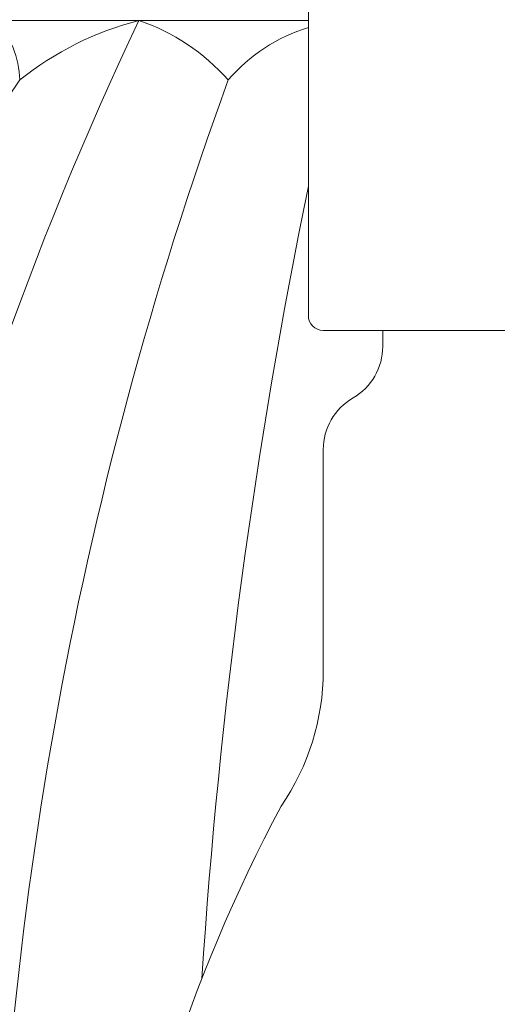
# Model space of a CAD drawing. Extents: x -28 to 72, y -73 to 47.
# Drawn here: x 50 to 52, y -53 to -49 of the extents above; entities that cross this region are included whole.
import ezdxf

# ---------------------------------------------------------------- set-up
doc = ezdxf.new("R2010")
doc.units = 0
doc.header["$LTSCALE"] = 0.1
doc.header["$MEASUREMENT"] = 0
doc.layers.get('0').update_dxf_attribs({"linetype": 'CONTINUOUS', "lineweight": 15})
doc.layers.get('DEFPOINTS').update_dxf_attribs({"linetype": 'CONTINUOUS'})
doc.layers.add('Text', color=7, linetype='CONTINUOUS', lineweight=15)
doc.styles.add('ROMAND', font='romand.shx', dxfattribs={"oblique": 15})
doc.dimstyles.new('ROMAND', dxfattribs={"dimscale": 7.5, "dimtxt": 0.125, "dimasz": 0.125, "dimexe": 0.0625, "dimexo": 0.0625, "dimgap": 0.0625, "dimtad": 0, "dimtih": 1, "dimtoh": 1, "dimdec": 3, "dimzin": 0, "dimdsep": 46, "dimlunit": 4, "dimtxsty": 'ROMAND', "dimcen": 0, "dimadec": 0, "dimazin": 0, "dimtfac": 1, "dimtdec": 3, "dimtofl": 0, "dimtmove": 0, "dimatfit": 3, "dimfxl": 0, "dimtolj": 1, "dimtzin": 0, "dimarcsym": 0})

# ---------------------------------------------------------------- blocks, each defined once
blk = doc.blocks.new('*D99')
at = {"layer": 'DEFPOINTS', "color": 0}
for p in [(51.6741, -48.2309), (52.1741, -48.2309)]:
    blk.add_point(p, dxfattribs=at)
at = {"layer": 'Text', "color": 0, "lineweight": -2}
blk.add_line((46.0418, -48.2309), (51.1116, -48.2309), dxfattribs=at)
at = {"layer": 'Text', "color": 0}
blk.add_solid([(51.1116, -48.1371), (51.1116, -48.3246), (51.6741, -48.2309)], dxfattribs=at)
at = {"layer": 'Text', "color": 0, "insert": (40.529, -48.2309), "char_height": 0.5625, "attachment_point": 5, "style": 'ROMAND'}
blk.add_mtext('\\A1;VERTICALLY MOUNTED\\PMOGUL OR MEDIUM 4KV\\PBASED LAMP SOCKET', dxfattribs=at)

msp = doc.modelspace()

# ---------------------------------------------------------------- linework, layer by layer
at = {"linetype": 'Continuous'}
for p, q in [((51.6741, -47.4145), (51.6741, -49.8887)), ((53.7366, -49.9512), (51.7366, -49.9512)), ((51.9866, -50.0181), (51.9866, -49.9512)), ((51.7366, -51.3809), (51.7366, -50.4512))]:
    msp.add_line(p, q, dxfattribs=at)
at = {"color": 8}
msp.add_line((49.6908, -48.6492), (51.6741, -48.6492), dxfattribs=at)
for centre, radius, start, end in [((64.329, -54.9713), 14.7862, 154.68673, 179.23631), ((50.0953, -48.9044), 0.3673, 0.7975, 43.9916), ((51.2993, -49.9478), 1.3415, 104.539, 128.5911), ((50.6798, -49.4796), 0.8771, 41.4227, 71.1971), ((51.8865, -49.3698), 0.723, 107.0766, 139.393), ((59.023, -54.6157), 10.2936, 146.26616, 178.79529), ((66.627, -54.4635), 16.2704, 160.00205, 179.77367), ((75.6321, -54.254), 24.4557, 168.4204, 176.29141)]:
    msp.add_arc(centre, radius, start, end, dxfattribs=at)
at = {"linetype": 'Continuous'}
for centre, radius, start, end in [((51.7366, -49.8887), 0.0625, 180, 270), ((51.7366, -50.0181), 0.25, 300, 0), ((51.9866, -50.4512), 0.25, 120, 180), ((50.7366, -51.3809), 1, 325.4226, 0), ((57.4616, -55.0972), 6.6891, 151.91776, 194.08811)]:
    msp.add_arc(centre, radius, start, end, dxfattribs=at)

# ---------------------------------------------------------------- dimensions: what is measured, and where the dimension line sits
at = {"layer": 'Text'}
dim = msp.add_diameter_dim_2p(p1=(52.1741, -48.2309), p2=(51.6741, -48.2309), text='VERTICALLY MOUNTED\\PMOGUL OR MEDIUM 4KV\\PBASED LAMP SOCKET', dimstyle='ROMAND', override={"dimscale": 4.5}, dxfattribs=at)
dim.commit()
dim.dimension.update_dxf_attribs({"geometry": '*D99', "text_midpoint": (40.529, -48.2309), "dimtype": 163})

doc.saveas('drawing.dxf')
